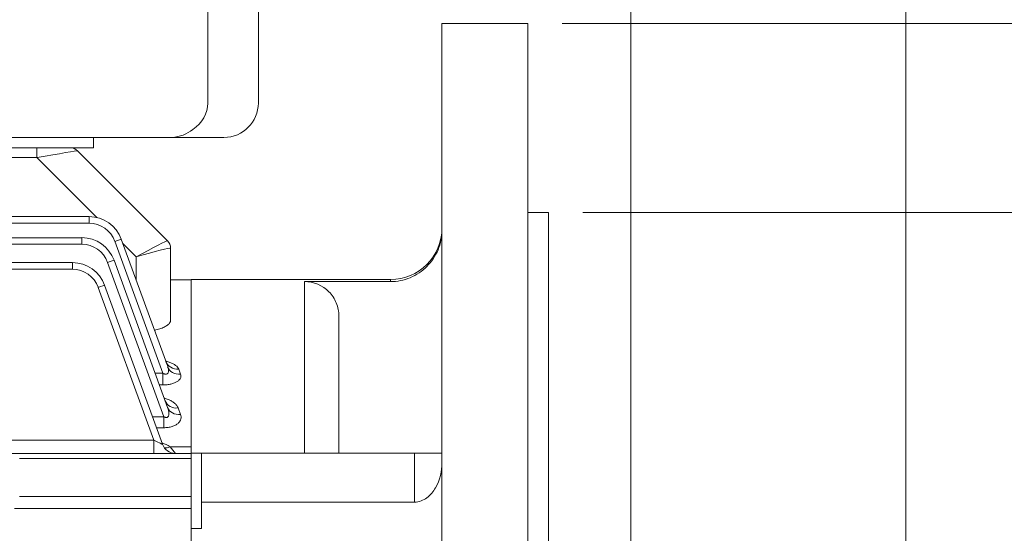
# Model space of a CAD drawing. Units: millimetres. Extents: x 83896 to 87757, y -1248 to 1482.
# Drawn here: x 85173 to 85460, y 347 to 497 of the extents above; entities that cross this region are included whole.
import ezdxf

# ---------------------------------------------------------------- set-up
doc = ezdxf.new("R2010")
doc.units = ezdxf.units.MM
doc.header["$LTSCALE"] = 5
doc.layers.get('0').update_dxf_attribs({"linetype": 'CONTINUOUS', "lineweight": 25})
doc.layers.get('DEFPOINTS').update_dxf_attribs({"linetype": 'CONTINUOUS'})
doc.layers.add('DIMENSION LINE', color=2, linetype='CONTINUOUS', lineweight=13)
doc.layers.add('OUTLINE', color=3, linetype='CONTINUOUS', lineweight=20)
doc.styles.get("Standard").update_dxf_attribs({"font": 'romans.shx', "width": 0.8, "bigfont": 'whgtxt.shx'})
doc.dimstyles.get("Standard").update_dxf_attribs({"dimscale": 10, "dimtxt": 3, "dimasz": 3, "dimexe": 1, "dimexo": 1, "dimgap": 1, "dimtad": 1, "dimdec": 1, "dimdsep": 46, "dimtxsty": 'Standard', "dimblk": 'OPEN', "dimcen": 0, "dimclrd": 256, "dimclre": 256, "dimclrt": 7, "dimadec": 1, "dimazin": 2, "dimtfac": 1, "dimtdec": 1, "dimtmove": 0, "dimatfit": 3, "dimldrblk": 'OPEN', "dimfxl": 0, "dimtolj": 1, "dimtzin": 0, "dimlwd": 9, "dimlwe": 9, "dimarcsym": 0})

# ---------------------------------------------------------------- blocks, each defined once
blk = doc.blocks.new('_OPEN')
at = {"color": 0, "linetype": 'ByBlock'}
for p, q in [((-1, 0.1667), (0, 0)), ((0, 0), (-1, -0.1667)), ((0, 0), (-1, 0))]:
    blk.add_line(p, q, dxfattribs=at)
blk = doc.blocks.new('*D36')
at = {"layer": 'DEFPOINTS', "color": 0, "lineweight": -3, "transparency": 16777216}
for p in [(85326.81, 440.59), (85534.78, 440.59), (85326.81, -109.41)]:
    blk.add_point(p, dxfattribs=at)
at = {"layer": 'DIMENSION LINE', "lineweight": 9, "transparency": 16777216}
for p, q in [((85336.81, 440.59), (85544.78, 440.59)), ((85534.78, -79.41), (85534.78, 410.59)), ((85336.81, -109.41), (85544.78, -109.41))]:
    blk.add_line(p, q, dxfattribs=at)
at = {"layer": 'DIMENSION LINE', "lineweight": 9, "transparency": 16777216, "xscale": 30, "yscale": 30, "zscale": 30}
for p, rotation in [((85534.78, 440.59), 90), ((85534.78, -109.41), 270)]:
    blk.add_blockref('_OPEN', p, dxfattribs=dict(at, rotation=rotation))
at = {"layer": 'DIMENSION LINE', "color": 7, "transparency": 16777216, "insert": (85509.78, 165.59), "char_height": 30, "attachment_point": 5, "rotation": 90}
blk.add_mtext('\\A1;%%C550 %%P0.022', dxfattribs=at)
blk = doc.blocks.new('*D37')
at = {"layer": 'DEFPOINTS', "color": 0, "lineweight": -3, "transparency": 16777216}
for p in [(85320.81, 495.59), (85638.78, 495.59), (85320.81, -164.41)]:
    blk.add_point(p, dxfattribs=at)
at = {"layer": 'DIMENSION LINE', "lineweight": 9, "transparency": 16777216}
for p, q in [((85330.81, 495.59), (85648.78, 495.59)), ((85638.78, -134.41), (85638.78, 465.59)), ((85330.81, -164.41), (85648.78, -164.41))]:
    blk.add_line(p, q, dxfattribs=at)
at = {"layer": 'DIMENSION LINE', "lineweight": 9, "transparency": 16777216, "xscale": 30, "yscale": 30, "zscale": 30}
for p, rotation in [((85638.78, 495.59), 90), ((85638.78, -164.41), 270)]:
    blk.add_blockref('_OPEN', p, dxfattribs=dict(at, rotation=rotation))
at = {"layer": 'DIMENSION LINE', "color": 7, "transparency": 16777216, "insert": (85613.78, 165.59), "char_height": 30, "attachment_point": 5, "rotation": 90}
blk.add_mtext('\\A1;%%C660', dxfattribs=at)
blk = doc.blocks.new('*D38')
at = {"layer": 'DEFPOINTS', "color": 0, "lineweight": -3, "transparency": 16777216}
for p in [(85430.81, 695.59), (85320.81, 495.59), (85430.81, 197.09)]:
    blk.add_point(p, dxfattribs=at)
at = {"layer": 'DIMENSION LINE', "lineweight": 9, "transparency": 16777216}
for p, q in [((85320.81, 505.59), (85320.81, 705.59)), ((85430.81, 207.09), (85430.81, 705.59)), ((85350.81, 695.59), (85400.81, 695.59))]:
    blk.add_line(p, q, dxfattribs=at)
at = {"layer": 'DIMENSION LINE', "lineweight": 9, "transparency": 16777216, "xscale": 30, "yscale": 30, "zscale": 30, "rotation": 180}
blk.add_blockref('_OPEN', (85320.81, 695.59), dxfattribs=at)
at = {"layer": 'DIMENSION LINE', "lineweight": 9, "transparency": 16777216, "xscale": 30, "yscale": 30, "zscale": 30}
blk.add_blockref('_OPEN', (85430.81, 695.59), dxfattribs=at)
at = {"layer": 'DIMENSION LINE', "color": 7, "transparency": 16777216, "insert": (85375.8, 720.59), "char_height": 30, "attachment_point": 5}
blk.add_mtext('\\A1;\\A1;110', dxfattribs=at)
blk = doc.blocks.new('*D39')
at = {"layer": 'DEFPOINTS', "color": 0, "lineweight": -3, "transparency": 16777216}
for p in [(84345.05, 903.59), (84345.05, 370.93), (85430.81, 197.09)]:
    blk.add_point(p, dxfattribs=at)
at = {"layer": 'DIMENSION LINE', "lineweight": 9, "transparency": 16777216}
for p, q in [((84345.05, 380.93), (84345.05, 913.59)), ((85430.81, 207.09), (85430.81, 913.59)), ((85400.81, 903.59), (84375.05, 903.59))]:
    blk.add_line(p, q, dxfattribs=at)
at = {"layer": 'DIMENSION LINE', "lineweight": 9, "transparency": 16777216, "xscale": 30, "yscale": 30, "zscale": 30, "rotation": 180}
blk.add_blockref('_OPEN', (84345.05, 903.59), dxfattribs=at)
at = {"layer": 'DIMENSION LINE', "lineweight": 9, "transparency": 16777216, "xscale": 30, "yscale": 30, "zscale": 30}
blk.add_blockref('_OPEN', (85430.81, 903.59), dxfattribs=at)
at = {"layer": 'DIMENSION LINE', "color": 7, "transparency": 16777216, "insert": (84887.93, 936.45), "char_height": 30, "attachment_point": 5}
blk.add_mtext('\\A1;(1090)', dxfattribs=at)
blk = doc.blocks.new('*D40')
at = {"layer": 'DEFPOINTS', "color": 0, "lineweight": -3, "transparency": 16777216}
for p in [(85430.81, 591.59), (85350.81, 197.09), (85430.81, 197.09)]:
    blk.add_point(p, dxfattribs=at)
at = {"layer": 'DIMENSION LINE', "lineweight": 9, "transparency": 16777216}
for p, q in [((85350.81, 207.09), (85350.81, 601.59)), ((85430.81, 207.09), (85430.81, 601.59)), ((85380.81, 591.59), (85400.81, 591.59))]:
    blk.add_line(p, q, dxfattribs=at)
at = {"layer": 'DIMENSION LINE', "lineweight": 9, "transparency": 16777216, "xscale": 30, "yscale": 30, "zscale": 30, "rotation": 180}
blk.add_blockref('_OPEN', (85350.81, 591.59), dxfattribs=at)
at = {"layer": 'DIMENSION LINE', "lineweight": 9, "transparency": 16777216, "xscale": 30, "yscale": 30, "zscale": 30}
blk.add_blockref('_OPEN', (85430.81, 591.59), dxfattribs=at)
at = {"layer": 'DIMENSION LINE', "color": 7, "transparency": 16777216, "insert": (85390.81, 616.59), "char_height": 30, "attachment_point": 5}
blk.add_mtext('\\A1;\\A1;80', dxfattribs=at)
blk = doc.blocks.new('*D42')
at = {"layer": 'DEFPOINTS', "color": 0, "lineweight": -3, "transparency": 16777216}
for p in [(85430.81, 799.59), (85094.26, 636.75), (85430.81, 197.09)]:
    blk.add_point(p, dxfattribs=at)
at = {"layer": 'DIMENSION LINE', "lineweight": 9, "transparency": 16777216}
for p, q in [((85094.26, 646.75), (85094.26, 809.59)), ((85430.81, 207.09), (85430.81, 809.59)), ((85124.26, 799.59), (85400.81, 799.59))]:
    blk.add_line(p, q, dxfattribs=at)
at = {"layer": 'DIMENSION LINE', "lineweight": 9, "transparency": 16777216, "xscale": 30, "yscale": 30, "zscale": 30, "rotation": 180}
blk.add_blockref('_OPEN', (85094.26, 799.59), dxfattribs=at)
at = {"layer": 'DIMENSION LINE', "lineweight": 9, "transparency": 16777216, "xscale": 30, "yscale": 30, "zscale": 30}
blk.add_blockref('_OPEN', (85430.81, 799.59), dxfattribs=at)
at = {"layer": 'DIMENSION LINE', "color": 7, "transparency": 16777216, "insert": (85262.54, 824.59), "char_height": 30, "attachment_point": 5}
blk.add_mtext('\\A1;336.5', dxfattribs=at)
blk = doc.blocks.new('*D32')
at = {"layer": 'DEFPOINTS', "color": 0, "lineweight": -3, "transparency": 16777216}
for p in [(85430.81, 1007.59), (84262.59, 371.81), (85430.81, 197.09)]:
    blk.add_point(p, dxfattribs=at)
at = {"layer": 'DIMENSION LINE', "lineweight": 9, "transparency": 16777216}
for p, q in [((84262.59, 381.81), (84262.59, 1017.59)), ((85430.81, 207.09), (85430.81, 1017.59)), ((84292.59, 1007.59), (85400.81, 1007.59))]:
    blk.add_line(p, q, dxfattribs=at)
at = {"layer": 'DIMENSION LINE', "lineweight": 9, "transparency": 16777216, "xscale": 30, "yscale": 30, "zscale": 30, "rotation": 180}
blk.add_blockref('_OPEN', (84262.59, 1007.59), dxfattribs=at)
at = {"layer": 'DIMENSION LINE', "lineweight": 9, "transparency": 16777216, "xscale": 30, "yscale": 30, "zscale": 30}
blk.add_blockref('_OPEN', (85430.81, 1007.59), dxfattribs=at)
at = {"layer": 'DIMENSION LINE', "color": 7, "transparency": 16777216, "insert": (84846.7, 1040.45), "char_height": 30, "attachment_point": 5}
blk.add_mtext('\\A1;(APPROX. 1170)', dxfattribs=at)

msp = doc.modelspace()

# ---------------------------------------------------------------- linework, layer by layer
at = {"layer": 'OUTLINE'}
for p, q in [((85227.68, 472.48), (85227.68, 657.94)), ((85242.36, 649.02), (85242.36, 472.48)), ((85295.81, -164.41), (85295.81, 495.59)), ((85295.81, 495.59), (85320.81, 495.59)), ((85320.81, 258.06), (85320.81, 495.59)), ((85232.36, 462.48), (84956.36, 462.48)), ((85194.36, 459.48), (85194.36, 462.48)), ((85194.36, 459.48), (84994.36, 459.48)), ((85177.93, 456.58), (85177.93, 459.48)), ((85189.7, 458.6), (85215.93, 432.37)), ((85177.93, 456.58), (85011.29, 456.58)), ((85195.37, 439.14), (85177.93, 456.58)), ((84649.79, 439.41), (85193.07, 439.41)), ((85193.07, 439.41), (85193.07, 437.48)), ((85320.81, 440.59), (85326.81, 440.59)), ((85326.81, 269.25), (85326.81, 440.59)), ((85193.07, 437.48), (84649.79, 437.48)), ((84651.9, 433.28), (85190.96, 433.28)), ((85190.96, 433.28), (85190.96, 431.35)), ((85202.46, 432.83), (85215.97, 395.74)), ((85190.96, 431.35), (84651.9, 431.35)), ((85214.56, 393.81), (85200.59, 432.22)), ((85206.82, 427.69), (85202.91, 431.6)), ((85216.81, 430.24), (85216.81, 409.2)), ((85206.82, 420.87), (85206.82, 427.69)), ((84654.64, 426.03), (85188.22, 426.03)), ((85188.22, 424.1), (85188.22, 426.03)), ((85214.83, 381.17), (85198.48, 426.09)), ((85200.36, 426.71), (85215.95, 383.85)), ((85188.22, 424.1), (84654.64, 424.1)), ((85211.92, 374.37), (85195.73, 418.83)), ((85197.61, 419.45), (85214.47, 373.14)), ((85222.81, 420.99), (85216.81, 420.99)), ((85222.81, -89.91), (85222.81, 421.09)), ((85222.81, 421.09), (85222.81, 370.59)), ((85222.81, 421.09), (85280.81, 421.09)), ((85255.81, 420.49), (85255.81, 370.59)), ((85280.81, 420.49), (85255.81, 420.49)), ((85280.81, 420.49), (85280.81, 421.09)), ((85265.81, 370.59), (85265.81, 410.47)), ((85212.33, 393.81), (85214.56, 393.81)), ((85214.56, 393.81), (85214.56, 390.43)), ((85219.17, 395.02), (85219.72, 393.53)), ((85214.56, 390.43), (85213.56, 390.43)), ((85219.01, 383.72), (85219.71, 381.84)), ((85211.55, 381.17), (85214.83, 381.17)), ((85214.83, 377.97), (85214.83, 381.17)), ((85214.83, 377.97), (85212.71, 377.97)), ((84630.95, 374.37), (85211.92, 374.37)), ((85211.92, 374.37), (85211.92, 370.51)), ((84620.05, 370.51), (85222.81, 370.51)), ((85216.67, 372.41), (85222.81, 372.41)), ((85218.22, 370.51), (85218.22, 370.51)), ((85225.81, 370.59), (85222.81, 370.59)), ((85222.81, 370.59), (85222.81, 348.62)), ((85287.81, 370.59), (85225.81, 370.59)), ((85225.81, 356.32), (85225.81, 370.59)), ((85287.81, 370.59), (85287.81, 356.32)), ((85295.81, 370.59), (85287.81, 370.59)), ((85222.81, 369.05), (85172.83, 369.05)), ((85172.83, 357.96), (85222.81, 357.96)), ((85287.81, 356.32), (85225.81, 356.32)), ((85225.81, 348.62), (85225.81, 356.32)), ((85222.81, 354.43), (85171.37, 354.43)), ((85222.81, 348.62), (85222.81, 318.09)), ((85222.81, 348.62), (85225.81, 348.62))]:
    msp.add_line(p, q, dxfattribs=at)
for centre, radius, start, end in [((85232.36, 472.48), 10, 270, 0), ((85216.63, 473.29), 10.83, 273.3265, 308.0731), ((85187.58, 456.48), 3, 45, 90), ((85193.07, 429.41), 10, 20, 90), ((85193.07, 429.48), 8, 20, 90), ((85280.81, 436.09), 15, 270, 0), ((85190.96, 423.29), 10, 20, 90), ((85190.96, 423.35), 8, 20, 90), ((85213.82, 430.24), 3, 0, 45), ((85188.22, 416.03), 10, 20, 90), ((85188.22, 416.1), 8, 20, 90), ((85210.9, 363.66), 10.48, 56.6291, 70.6716), ((85218.22, 374.51), 4, 200, 270), ((85189.48, 348.5), 36.2, 37.4446, 41.333)]:
    msp.add_arc(centre, radius, start, end, dxfattribs=at)
at = {"layer": 'OUTLINE', "extrusion": (0, 0, -1)}
msp.add_ellipse((85215.66, 472.48), major_axis=(-12.02, 0), ratio=0.83189, start_param=3.141593, end_param=4.022676, dxfattribs=at)
at = {"layer": 'OUTLINE'}
for centre, major_axis, ratio, start_param, end_param in [((85177.69, 456.48), (12.02, 2.12), 0.00497, 0.003479, 1.549595), ((85200.59, 432.15), (1.88, 0.68), 0.032797, 0, 1.55886), ((85206.82, 427.35), (9.12, 5.02), 0.029369, 0.008514, 1.554631), ((85206.82, 427.35), (10, 2.9), 0.032195, 0.015345, 1.561461), ((85213.81, 430.25), (-2.12, -2.12), 0.999391, 2.356751, 3.141593), ((85206.82, 437.24), (10, -7), 0.007027, 0.004919, 0.029599), ((85198.48, 426.02), (1.88, 0.68), 0.029518, 0, 1.560053), ((85195.73, 418.76), (-1.88, -0.68), 0.032797, 3.141593, 4.700452), ((85219.17, 398.62), (-3.76, -1.37), 0.88706, 0, 1.258498), ((85219.72, 397.1), (-3.76, -1.37), 0.880708, 0, 1.260593), ((85219.01, 387.13), (3.76, 1.37), 0.839152, 3.141593, 4.415961), ((85219.71, 385.22), (3.76, 1.37), 0.83125, 3.141593, 4.418594), ((85211.84, 374.51), (-2.63, 1.37), 0.029889, 1.615421, 3.174281), ((85218.22, 374.51), (-3.76, -1.37), 0.999678, 0, 1.221834), ((85216.67, 375.65), (2.3, 3.27), 0.622071, 3.425673, 3.988681)]:
    msp.add_ellipse(centre, major_axis=major_axis, ratio=ratio, start_param=start_param, end_param=end_param, dxfattribs=at)
for points, knots in [([(85280.81, 420.49), (85281.8, 420.49), (85282.78, 420.59), (85284.7, 420.97), (85285.65, 421.26), (85287.47, 422.02), (85288.33, 422.48), (85289.96, 423.57), (85290.73, 424.21), (85292.8, 426.28), (85293.92, 427.96), (85295.41, 431.57), (85295.81, 433.54), (85295.81, 435.53)], [0, 0, 0, 0, 0.125, 0.125, 0.25, 0.25, 0.375, 0.375, 0.5, 0.5, 0.75, 0.75, 1, 1, 1, 1]), ([(85265.81, 410.47), (85265.81, 411.79), (85265.55, 413.09), (85264.55, 415.51), (85263.81, 416.62), (85261.05, 419.4), (85258.46, 420.49), (85255.81, 420.49)], [0, 0, 0, 0, 0.25, 0.25, 0.5, 0.5, 1, 1, 1, 1]), ([(85216.81, 409.2), (85216.81, 408.99), (85216.75, 408.79), (85216.57, 408.48), (85216.5, 408.38), (85216.32, 408.17), (85216.21, 408.07), (85215.85, 407.77), (85215.56, 407.58), (85215.03, 407.3), (85214.85, 407.21), (85214.44, 407.03), (85214.22, 406.95), (85213.54, 406.7), (85213.05, 406.55), (85212.39, 406.39), (85212.27, 406.36), (85212.16, 406.33)], [0, 0, 0, 0, 0.125, 0.125, 0.1875, 0.1875, 0.25, 0.25, 0.375, 0.375, 0.4375, 0.4375, 0.5, 0.5, 0.625, 0.625, 0.6513689, 0.6513689, 0.6513689, 0.6513689]), ([(85214.56, 393.81), (85214.72, 393.73), (85214.88, 393.66), (85215.14, 393.59), (85215.22, 393.57), (85215.39, 393.55), (85215.47, 393.55), (85215.63, 393.56), (85215.71, 393.58), (85215.84, 393.64), (85215.9, 393.68), (85216.05, 393.82), (85216.12, 393.94), (85216.2, 394.2), (85216.22, 394.34), (85216.22, 394.61), (85216.21, 394.75), (85216.15, 395.17), (85216.07, 395.45), (85215.97, 395.74)], [0, 0, 0, 0, 0.125, 0.125, 0.1875, 0.1875, 0.25, 0.25, 0.3125, 0.3125, 0.375, 0.375, 0.5, 0.5, 0.625, 0.625, 0.75, 0.75, 1, 1, 1, 1]), ([(85215.86, 396.53), (85215.86, 396.53), (85215.85, 396.54), (85215.69, 396.67), (85215.53, 397.04), (85215.42, 397.27)], [0.7240083, 0.7240083, 0.7240083, 0.7240083, 0.744811, 0.8660352, 1, 1, 1, 1]), ([(85215.44, 397.32), (85215.49, 397.31), (85215.54, 397.3), (85215.96, 397.19), (85216.32, 397.08), (85216.97, 396.83), (85217.27, 396.7), (85217.83, 396.41), (85218.08, 396.26), (85218.51, 395.93), (85218.69, 395.76), (85218.99, 395.4), (85219.1, 395.22), (85219.17, 395.02)], [0.3589205, 0.3589205, 0.3589205, 0.3589205, 0.375, 0.375, 0.5, 0.5, 0.625, 0.625, 0.75, 0.75, 0.875, 0.875, 1, 1, 1, 1]), ([(85219.72, 393.53), (85219.79, 393.35), (85219.82, 393.17), (85219.82, 392.9), (85219.81, 392.8), (85219.77, 392.62), (85219.74, 392.53), (85219.63, 392.25), (85219.51, 392.07), (85219.28, 391.82), (85219.19, 391.73), (85218.99, 391.57), (85218.88, 391.48), (85218.53, 391.25), (85218.25, 391.12), (85217.79, 390.93), (85217.62, 390.87), (85217.28, 390.77), (85217.11, 390.72), (85216.74, 390.64), (85216.56, 390.6), (85216.17, 390.54), (85215.97, 390.51), (85215.38, 390.45), (85214.97, 390.43), (85214.56, 390.43)], [0, 0, 0, 0, 0.125, 0.125, 0.1875, 0.1875, 0.25, 0.25, 0.375, 0.375, 0.4375, 0.4375, 0.5, 0.5, 0.625, 0.625, 0.6875, 0.6875, 0.75, 0.75, 0.8125, 0.8125, 0.875, 0.875, 1, 1, 1, 1]), ([(85215.01, 386.6), (85215.1, 386.57), (85215.2, 386.54), (85215.67, 386.39), (85216.03, 386.25), (85216.7, 385.94), (85217.01, 385.78), (85217.58, 385.42), (85217.84, 385.23), (85218.29, 384.82), (85218.48, 384.62), (85218.8, 384.18), (85218.93, 383.95), (85219.01, 383.72)], [0.3443519, 0.3443519, 0.3443519, 0.3443519, 0.375, 0.375, 0.5, 0.5, 0.625, 0.625, 0.75, 0.75, 0.875, 0.875, 1, 1, 1, 1]), ([(85215.41, 385.46), (85215.41, 385.45), (85215.33, 385.51), (85215.28, 385.75), (85215.27, 385.82)], [0.7974776, 0.7974776, 0.7974776, 0.7974776, 0.9479618, 1, 1, 1, 1]), ([(85214.83, 381.17), (85214.91, 381.12), (85215, 381.08), (85215.18, 381.02), (85215.28, 380.99), (85215.47, 380.95), (85215.56, 380.95), (85215.75, 380.97), (85215.83, 381), (85215.98, 381.08), (85216.05, 381.13), (85216.15, 381.26), (85216.19, 381.33), (85216.28, 381.55), (85216.31, 381.71), (85216.34, 382.04), (85216.33, 382.2), (85216.3, 382.53), (85216.27, 382.7), (85216.17, 383.2), (85216.07, 383.53), (85215.95, 383.85)], [0, 0, 0, 0, 0.0625, 0.0625, 0.125, 0.125, 0.1875, 0.1875, 0.25, 0.25, 0.3125, 0.3125, 0.375, 0.375, 0.5, 0.5, 0.625, 0.625, 0.75, 0.75, 1, 1, 1, 1]), ([(85219.71, 381.84), (85219.87, 381.4), (85219.91, 380.96), (85219.75, 380.29), (85219.66, 380.07), (85219.46, 379.75), (85219.38, 379.64), (85219.21, 379.44), (85219.11, 379.34), (85218.78, 379.05), (85218.53, 378.87), (85217.92, 378.55), (85217.59, 378.41), (85217.05, 378.24), (85216.85, 378.2), (85216.46, 378.11), (85216.27, 378.08), (85215.66, 378), (85215.24, 377.97), (85214.83, 377.97)], [0, 0, 0, 0, 0.25, 0.25, 0.375, 0.375, 0.4375, 0.4375, 0.5, 0.5, 0.625, 0.625, 0.75, 0.75, 0.8125, 0.8125, 0.875, 0.875, 1, 1, 1, 1]), ([(85287.81, 356.32), (85289.12, 356.32), (85290.37, 356.8), (85292.46, 358.34), (85293.29, 359.36), (85295.23, 362.71), (85295.81, 365.29), (85295.81, 367.88)], [0, 0, 0, 0, 0.25, 0.25, 0.5, 0.5, 1, 1, 1, 1])]:
    msp.add_open_spline(points, degree=3, knots=knots, dxfattribs=at)

# ---------------------------------------------------------------- dimensions: what is measured, and where the dimension line sits
at = {"layer": 'DIMENSION LINE'}
dim = msp.add_linear_dim(base=(85430.81, 1007.59), p1=(84262.59, 371.81), p2=(85430.81, 197.09), text='(APPROX. 1170)', dimstyle='Standard', dxfattribs=at)
dim.commit()
dim.dimension.update_dxf_attribs({"geometry": '*D32', "text_midpoint": (84846.7, 1007.59), "dimtype": 160})
dim = msp.add_linear_dim(base=(84345.05, 903.59), p1=(85430.81, 197.09), p2=(84345.05, 370.93), text='(1090)', dimstyle='Standard', override={"dimtfac": 0.55, "dimtdec": 3}, dxfattribs=at)
dim.commit()
dim.dimension.update_dxf_attribs({"geometry": '*D39', "text_midpoint": (84887.93, 903.59), "dimtype": 160})
dim = msp.add_linear_dim(base=(85430.8118, 799.5928), p1=(85094.2632, 636.7466), p2=(85430.8118, 197.0908), dimstyle='Standard', dxfattribs=at)
dim.commit()
dim.dimension.update_dxf_attribs({"geometry": '*D42', "text_midpoint": (85262.5375, 824.5928)})
for base, p1, p2, angle, text, override, picture, middle in [((85430.81, 695.59), (85320.81, 495.59), (85430.81, 197.09), 180, '\\A1;<>', {"dimtfac": 0.55, "dimtdec": 3}, '*D38', (85375.8, 695.59)), ((85430.81, 591.59), (85350.81, 197.09), (85430.81, 197.09), 180, '\\A1;<>', {"dimtfac": 0.55, "dimtdec": 3}, '*D40', (85390.81, 591.59)), ((85638.78, 495.59), (85320.81, -164.41), (85320.81, 495.59), 270, '%%C<>', {"dimtol": 0, "dimlim": 0, "dimtp": 0, "dimtm": 0, "dimtfac": 0.55, "dimtdec": 3, "dimtmove": 0, "dimtolj": 1, "dimtzin": 0}, '*D37', (85638.78, 165.59)), ((85534.78, 440.59), (85326.81, -109.41), (85326.81, 440.59), 270, '%%C<> %%P0.022', {"dimtfac": 0.55, "dimtdec": 3, "dimtmove": 0}, '*D36', (85534.78, 165.59))]:
    dim = msp.add_linear_dim(base=base, p1=p1, p2=p2, angle=angle, text=text, dimstyle='Standard', override=override, dxfattribs=at)
    dim.commit()
    dim.dimension.update_dxf_attribs({"geometry": picture, "text_midpoint": middle, "dimtype": 160})

# ---------------------------------------------------------------- leaders
msp.add_leader([(85430.78, 165.48), (85557.45, 591.59), (85959.08, 591.59)], dimstyle='Standard', dxfattribs=at)

doc.saveas('drawing.dxf')
